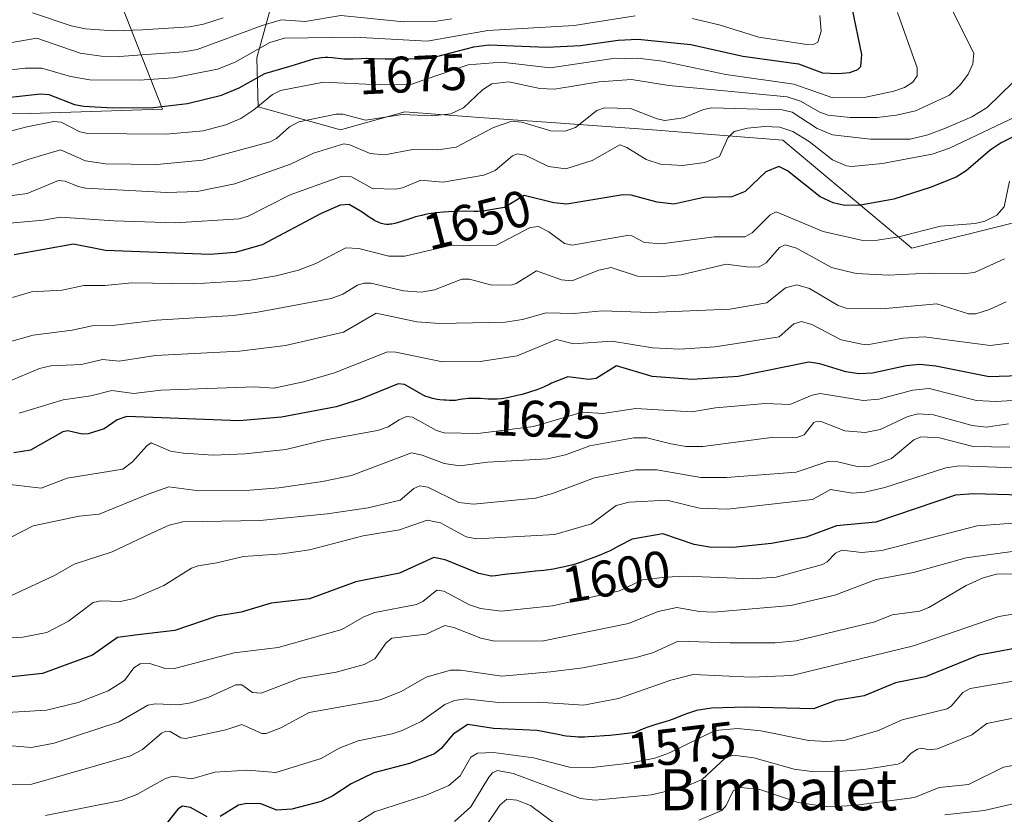
# Model space of a CAD drawing. Units: metres. Extents: x 671624 to 675082, y 4756027 to 4758343.
# Drawn here: x 673222 to 673414, y 4757789 to 4757944 of the extents above; entities that cross this region are included whole.
import ezdxf
from ezdxf.enums import TextEntityAlignment as Align

# ---------------------------------------------------------------- set-up
doc = ezdxf.new("R2010")
doc.units = ezdxf.units.M
doc.header["$MEASUREMENT"] = 0
for name, color, linetype, lineweight in [('Curva de nivel maestra', 36, 'Continuous', 30), ('Curva de nivel normal', 36, 'Continuous', 0), ('Pastizal CxS', 92, 'Continuous', 0), ('Roquedo CxS', 135, 'Continuous', 0), ('Rótulo de curva de nivel directora', 19, 'Continuous', 0), ('Texto cartográfico', 19, 'Continuous', 0)]:
    doc.layers.add(name, color=color, linetype=linetype, lineweight=lineweight)
doc.styles.add('Arial', font='txt', dxfattribs={"height": 0.2})

# ---------------------------------------------------------------- blocks, each defined once
blk = doc.blocks.new('*U150')
at = {"layer": 'Pastizal CxS', "color": 92, "linetype": 'Continuous', "lineweight": 0}
blk.add_polyline3d([(673112.2596, 4757903.3207, 1660.7766), (673136.9004, 4757917.9117, 1667.0718), (673168.5819, 4757924.9555, 1671.8146), (673191.2107, 4757942.0621, 1687.0174), (673201.7713, 4757925.4583, 1672.7373), (673224.1979, 4757925.6541, 1668.4268), (673250.0467, 4757926.4641, 1670.9209), (673238.9839, 4757954.6409, 1699.6476), (673249.5442, 4757967.7219, 1711.3301), (673253.5041, 4757966.1369, 1709.3012), (673257.0869, 4757964.7029, 1707.4843), (673273.6816, 4757955.6469, 1694.685), (673268.4023, 4757936.4969, 1673.7527), (673268.6844, 4757926.9809, 1666.855), (673284.7452, 4757922.4387, 1659.8099), (673297.3169, 4757925.9607, 1662.6048), (673311.8557, 4757924.9001, 1658.7377), (673325.8691, 4757923.8775, 1658.4323), (673345.5921, 4757922.4385, 1656.3839), (673371.0587, 4757920.4733, 1651.9303), (673396.2021, 4757899.3413, 1640.7584), (673416.3169, 4757904.3733, 1640.2926)], dxfattribs=at)
blk = doc.blocks.new('*U164')
at = {"layer": 'Curva de nivel normal', "color": 36, "linetype": 'Continuous', "lineweight": 0}
blk.add_polyline3d([(673428.74, 4757835.95, 1585), (673412.74, 4757835.7, 1585), (673410.16, 4757835.01, 1585), (673406.82, 4757833.53, 1585), (673399.55, 4757829.19, 1585), (673397.71, 4757828.5, 1585), (673392.41, 4757827.76, 1585), (673389.03, 4757826.44, 1585), (673373.67, 4757822.74, 1585), (673369.57, 4757822.29, 1585), (673360.76, 4757822.34, 1585), (673350.61, 4757822.63, 1585), (673345.82, 4757820.46, 1585), (673342.43, 4757819.48, 1585), (673332.06, 4757817.46, 1585), (673325.75, 4757816.63, 1585), (673316.23, 4757815.79, 1585), (673308.18, 4757816.99, 1585), (673306.18, 4757817.01, 1585), (673301.47, 4757815.64, 1585), (673296.57, 4757812.81, 1585), (673292.49, 4757811.22, 1585), (673278.63, 4757808.73, 1585), (673273.08, 4757805.74, 1585), (673270.26, 4757804.59, 1585), (673269.4, 4757804.61, 1585), (673265.49, 4757806.36, 1585), (673262.38, 4757805.36, 1585), (673254.52, 4757803.64, 1585), (673253.61, 4757803.78, 1585), (673251.49, 4757805.01, 1585), (673250.68, 4757805.09, 1585), (673249.8, 4757804.66, 1585), (673246.1, 4757801.52, 1585), (673243.76, 4757800.28, 1585), (673224.55, 4757794.75, 1585), (673219.18, 4757794.69, 1585)], dxfattribs=at)
blk = doc.blocks.new('*U168')
at = {"layer": 'Curva de nivel normal', "color": 36, "linetype": 'Continuous', "lineweight": 0}
blk.add_polyline3d([(673422.27, 4757828.95, 1580), (673413.22, 4757827.43, 1580), (673396.52, 4757821.71, 1580), (673372.83, 4757815.97, 1580), (673364.85, 4757815.63, 1580), (673353.56, 4757816.12, 1580), (673349.19, 4757815, 1580), (673339, 4757811.43, 1580), (673332.13, 4757810.14, 1580), (673323.31, 4757810.73, 1580), (673315.55, 4757810.65, 1580), (673309.23, 4757811.37, 1580), (673306.96, 4757811.08, 1580), (673305.13, 4757810.25, 1580), (673300.46, 4757806.98, 1580), (673296.76, 4757805.22, 1580), (673294.86, 4757804.56, 1580), (673288.22, 4757803.21, 1580), (673284.51, 4757801.73, 1580), (673280.97, 4757799.71, 1580), (673272.15, 4757796.99, 1580), (673266.64, 4757797.46, 1580), (673260.24, 4757797.08, 1580), (673255.72, 4757795.76, 1580), (673252.12, 4757796.28, 1580), (673250.6, 4757795.81, 1580), (673245.01, 4757792.74, 1580), (673241.93, 4757791.54, 1580), (673227.22, 4757788.62, 1580)], dxfattribs=at)
blk = doc.blocks.new('*U169')
at = {"layer": 'Curva de nivel normal', "color": 36, "linetype": 'Continuous', "lineweight": 0}
blk.add_polyline3d([(673420.53, 4757840.83, 1590), (673406.84, 4757838.93, 1590), (673396.54, 4757836.06, 1590), (673389.28, 4757834.69, 1590), (673381.21, 4757831.62, 1590), (673372.59, 4757829.61, 1590), (673357.54, 4757828.33, 1590), (673354.77, 4757828.45, 1590), (673350.4, 4757829.24, 1590), (673346.76, 4757828.43, 1590), (673340.94, 4757826.08, 1590), (673324.36, 4757822.74, 1590), (673314.84, 4757822.63, 1590), (673312.14, 4757823.23, 1590), (673306.87, 4757825.34, 1590), (673305.13, 4757825.69, 1590), (673301.46, 4757824.03, 1590), (673294.78, 4757823.25, 1590), (673293.63, 4757822.31, 1590), (673291.45, 4757819.17, 1590), (673289.4, 4757818.07, 1590), (673283.91, 4757816.59, 1590), (673276.85, 4757815.41, 1590), (673269.24, 4757812.47, 1590), (673267.57, 4757812.63, 1590), (673265.53, 4757814.15, 1590), (673264.32, 4757814.11, 1590), (673259.07, 4757811.7, 1590), (673255.58, 4757810.58, 1590), (673253.12, 4757810.21, 1590), (673248.68, 4757810.39, 1590), (673247.13, 4757810.15, 1590), (673241.58, 4757806.91, 1590), (673228.9, 4757802.72, 1590), (673224.46, 4757801.88, 1590), (673219.16, 4757802.32, 1590)], dxfattribs=at)
blk = doc.blocks.new('*U182')
at = {"layer": 'Curva de nivel normal', "color": 36, "linetype": 'Continuous', "lineweight": 0}
blk.add_polyline3d([(673415.06, 4757865.09, 1615), (673410.75, 4757864.41, 1615), (673407.99, 4757864.72, 1615), (673400.46, 4757866.85, 1615), (673397.44, 4757867.05, 1615), (673395.47, 4757866.52, 1615), (673390.05, 4757863.96, 1615), (673387.11, 4757863.37, 1615), (673383.15, 4757863.7, 1615), (673378.67, 4757865.49, 1615), (673377.78, 4757865.59, 1615), (673377.11, 4757865.35, 1615), (673375.19, 4757862.94, 1615), (673373.58, 4757862.32, 1615), (673368.81, 4757862.38, 1615), (673355.47, 4757860.65, 1615), (673352.14, 4757860.66, 1615), (673348.97, 4757861.21, 1615), (673344.54, 4757862.31, 1615), (673341.95, 4757862.36, 1615), (673333.42, 4757860.8, 1615), (673328.66, 4757859.04, 1615), (673325.15, 4757858.27, 1615), (673313.43, 4757857.59, 1615), (673308.06, 4757856.84, 1615), (673304.98, 4757857.3, 1615), (673300.68, 4757858.96, 1615), (673298.6, 4757859.38, 1615), (673286.88, 4757855.01, 1615), (673281.26, 4757853.83, 1615), (673272.73, 4757852.58, 1615), (673267.04, 4757852.14, 1615), (673257.09, 4757852, 1615), (673251.25, 4757852.74, 1615), (673247.2, 4757851.35, 1615), (673237.66, 4757847.45, 1615), (673233.77, 4757847.02, 1615), (673224.81, 4757845.17, 1615), (673218.36, 4757841.82, 1615)], dxfattribs=at)
blk = doc.blocks.new('*U186')
at = {"layer": 'Curva de nivel normal', "color": 36, "linetype": 'Continuous', "lineweight": 0}
blk.add_polyline3d([(673417.1, 4757791.14, 1555), (673410.32, 4757789.56, 1555), (673402.68, 4757788.76, 1555)], dxfattribs=at)
blk = doc.blocks.new('*U189')
at = {"layer": 'Curva de nivel normal', "color": 36, "linetype": 'Continuous', "lineweight": 0}
blk.add_polyline3d([(673417.85, 4757808.03, 1565), (673410.85, 4757806.58, 1565), (673407.93, 4757804.33, 1565), (673401.25, 4757801.62, 1565), (673399.58, 4757801.44, 1565), (673398.19, 4757801.77, 1565), (673397.33, 4757801.55, 1565), (673396.07, 4757800.76, 1565), (673394.47, 4757799.1, 1565), (673393.48, 4757798.62, 1565), (673386.86, 4757797.6, 1565), (673381.08, 4757797.13, 1565), (673376.69, 4757797.18, 1565), (673373.27, 4757797.67, 1565), (673365.39, 4757799.88, 1565), (673361.37, 4757800.38, 1565), (673359.85, 4757799.85, 1565), (673355.31, 4757795.65, 1565), (673351.63, 4757794.08, 1565), (673345.33, 4757792.68, 1565), (673334.44, 4757791.6, 1565), (673331.55, 4757791.92, 1565), (673318.44, 4757796.8, 1565), (673315.41, 4757797.38, 1565), (673314.43, 4757796.94, 1565), (673313.66, 4757796.1, 1565), (673310.21, 4757790.3, 1565), (673307, 4757787.45, 1565)], dxfattribs=at)
blk = doc.blocks.new('*U203')
at = {"layer": 'Curva de nivel normal', "color": 36, "linetype": 'Continuous', "lineweight": 0}
for points in [[(673212.28, 4757933.22, 1680), (673223.22, 4757934.49, 1680), (673226.49, 4757934.52, 1680), (673232.09, 4757932.87, 1680), (673235.87, 4757932.23, 1680), (673245.48, 4757932.18, 1680), (673252.17, 4757932.63, 1680), (673260.77, 4757934.3, 1680), (673264.18, 4757935.64, 1680), (673270.96, 4757939.51, 1680), (673273.83, 4757940.36, 1680), (673287.53, 4757940.57, 1680), (673301.67, 4757939.8, 1680), (673313.48, 4757941.87, 1680), (673330.36, 4757942.81, 1680), (673342.22, 4757944.69, 1680)], [(673353.37, 4757944.22, 1680), (673358.6, 4757942.95, 1680), (673366.39, 4757940.52, 1680), (673375.74, 4757939.1, 1680), (673377.17, 4757939.17, 1680), (673377.88, 4757939.57, 1680), (673378.56, 4757941.75, 1680), (673378.26, 4757944.8, 1680)]]:
    blk.add_polyline3d(points, dxfattribs=at)
blk = doc.blocks.new('*U208')
at = {"layer": 'Curva de nivel normal', "color": 36, "linetype": 'Continuous', "lineweight": 0}
blk.add_polyline3d([(673418.07, 4757869.74, 1620), (673412.58, 4757869.43, 1620), (673408.86, 4757869.65, 1620), (673399.61, 4757871.99, 1620), (673396.41, 4757871.62, 1620), (673389.8, 4757869.86, 1620), (673386.7, 4757869.64, 1620), (673378.31, 4757871, 1620), (673376.79, 4757870.69, 1620), (673372.4, 4757868.83, 1620), (673367.69, 4757869.06, 1620), (673357.9, 4757868.21, 1620), (673353.3, 4757867.42, 1620), (673342.35, 4757868.06, 1620), (673335.9, 4757867.11, 1620), (673331.99, 4757867.35, 1620), (673322.39, 4757864.54, 1620), (673311.56, 4757863.19, 1620), (673304.95, 4757863.33, 1620), (673303.48, 4757863.78, 1620), (673298.78, 4757866.37, 1620), (673297.64, 4757866.49, 1620), (673296.19, 4757865.85, 1620), (673294.04, 4757864.46, 1620), (673291.96, 4757863.76, 1620), (673281.59, 4757861.86, 1620), (673274.07, 4757860.04, 1620), (673266.12, 4757859.22, 1620), (673259.92, 4757858.97, 1620), (673254.12, 4757859.32, 1620), (673251.6, 4757859.76, 1620), (673247.84, 4757861.36, 1620), (673246.99, 4757860.8, 1620), (673244.17, 4757857.64, 1620), (673242.3, 4757856.22, 1620), (673231.43, 4757854.48, 1620), (673226.36, 4757852.51, 1620), (673218.59, 4757853.41, 1620)], dxfattribs=at)
blk = doc.blocks.new('*U210')
at = {"layer": 'Curva de nivel normal', "color": 36, "linetype": 'Continuous', "lineweight": 0}
blk.add_polyline3d([(673427.48, 4757846.52, 1595), (673408.98, 4757845.16, 1595), (673390.37, 4757840.34, 1595), (673386.44, 4757839.96, 1595), (673382.57, 4757840.38, 1595), (673381.35, 4757839.8, 1595), (673379.73, 4757838.14, 1595), (673378.79, 4757837.6, 1595), (673369.75, 4757835.12, 1595), (673365.09, 4757834.84, 1595), (673352.06, 4757835.31, 1595), (673348.18, 4757835.16, 1595), (673343.67, 4757834.61, 1595), (673339.21, 4757832.48, 1595), (673326.13, 4757829.51, 1595), (673316.1, 4757828.5, 1595), (673312.09, 4757829.02, 1595), (673309.9, 4757829.72, 1595), (673304.89, 4757832.43, 1595), (673303.57, 4757832.63, 1595), (673300.84, 4757830.42, 1595), (673299.58, 4757829.82, 1595), (673291.47, 4757828.23, 1595), (673289.3, 4757827.39, 1595), (673285, 4757824.93, 1595), (673272.56, 4757821.38, 1595), (673264.03, 4757820.39, 1595), (673252.35, 4757817.3, 1595), (673250.33, 4757817.39, 1595), (673247.55, 4757818.3, 1595), (673245.68, 4757818.25, 1595), (673244.46, 4757817.45, 1595), (673242.58, 4757814.95, 1595), (673239.39, 4757812.94, 1595), (673233.58, 4757810.66, 1595), (673227.38, 4757809.2, 1595), (673207.68, 4757808.03, 1595)], dxfattribs=at)
blk = doc.blocks.new('*U220')
at = {"layer": 'Curva de nivel normal', "color": 36, "linetype": 'Continuous', "lineweight": 0}
blk.add_polyline3d([(673415.31, 4757860.49, 1610), (673408.18, 4757860.67, 1610), (673401.63, 4757862.33, 1610), (673397.97, 4757862.53, 1610), (673396.6, 4757861.95, 1610), (673392.25, 4757858.31, 1610), (673388.15, 4757856.81, 1610), (673385.8, 4757856.65, 1610), (673381.78, 4757857.64, 1610), (673380.04, 4757857.77, 1610), (673373.65, 4757855.66, 1610), (673360.09, 4757854.62, 1610), (673355.05, 4757854.57, 1610), (673346.46, 4757856.09, 1610), (673342.32, 4757856.11, 1610), (673334.28, 4757854.56, 1610), (673326.1, 4757851.45, 1610), (673322.78, 4757850.54, 1610), (673310.71, 4757849.37, 1610), (673307.82, 4757849.71, 1610), (673301.78, 4757852.72, 1610), (673300.21, 4757852.98, 1610), (673299.09, 4757852.46, 1610), (673296.4, 4757850.16, 1610), (673290.12, 4757848.66, 1610), (673282.12, 4757847.5, 1610), (673269.09, 4757846.19, 1610), (673254, 4757845.94, 1610), (673251.31, 4757845.26, 1610), (673247.72, 4757843.66, 1610), (673240.18, 4757840.07, 1610), (673232.81, 4757837.7, 1610), (673228.92, 4757835.47, 1610), (673219.71, 4757831.16, 1610)], dxfattribs=at)
blk = doc.blocks.new('*U226')
at = {"layer": 'Curva de nivel normal', "color": 36, "linetype": 'Continuous', "lineweight": 0}
blk.add_polyline3d([(673416.86, 4757814.99, 1570), (673407.61, 4757813.42, 1570), (673406.2, 4757812.63, 1570), (673403.89, 4757809.95, 1570), (673403.08, 4757809.42, 1570), (673394.36, 4757807.32, 1570), (673389.69, 4757805.21, 1570), (673383.23, 4757803.29, 1570), (673379.64, 4757803.05, 1570), (673376.1, 4757803.27, 1570), (673366.76, 4757805.12, 1570), (673362.19, 4757805.6, 1570), (673357.88, 4757805.21, 1570), (673348.97, 4757800.86, 1570), (673346.09, 4757799.79, 1570), (673341.12, 4757798.8, 1570), (673333.86, 4757797.99, 1570), (673329.41, 4757798.05, 1570), (673322.39, 4757799.87, 1570), (673314.6, 4757800.9, 1570), (673311.45, 4757800.79, 1570), (673310.15, 4757800.01, 1570), (673308.07, 4757796.36, 1570), (673305.86, 4757794.5, 1570), (673301.44, 4757792.6, 1570), (673291.38, 4757789.33, 1570), (673283.21, 4757784.13, 1570)], dxfattribs=at)
blk = doc.blocks.new('*U231')
at = {"layer": 'Curva de nivel normal', "color": 36, "linetype": 'Continuous', "lineweight": 0}
blk.add_polyline3d([(673418.18, 4757856.39, 1605), (673405.51, 4757856.89, 1605), (673402.85, 4757856.5, 1605), (673390.97, 4757852.62, 1605), (673387.07, 4757851.76, 1605), (673384.61, 4757851.52, 1605), (673380.38, 4757852.26, 1605), (673376.81, 4757850.33, 1605), (673360.28, 4757848.39, 1605), (673354.76, 4757848.61, 1605), (673348.42, 4757850.17, 1605), (673341.07, 4757849.78, 1605), (673338.56, 4757849.11, 1605), (673333.75, 4757845.56, 1605), (673326.56, 4757843.46, 1605), (673311.37, 4757842.61, 1605), (673309.28, 4757843.01, 1605), (673304.26, 4757845.73, 1605), (673301.67, 4757846.27, 1605), (673296.25, 4757844.37, 1605), (673289.16, 4757843.19, 1605), (673278.68, 4757840.48, 1605), (673273.36, 4757839.72, 1605), (673265.81, 4757839.19, 1605), (673260.63, 4757837.91, 1605), (673256.99, 4757837.38, 1605), (673255.67, 4757836.91, 1605), (673250.28, 4757833.48, 1605), (673244.4, 4757830.95, 1605), (673241.84, 4757830.38, 1605), (673237.92, 4757830.51, 1605), (673236.47, 4757830.19, 1605), (673231.7, 4757826.58, 1605), (673227.47, 4757824.36, 1605), (673222.79, 4757823.42, 1605), (673214.36, 4757822.93, 1605)], dxfattribs=at)
blk = doc.blocks.new('*U235')
at = {"layer": 'Curva de nivel normal', "color": 36, "linetype": 'Continuous', "lineweight": 0}
for points in [[(673418.08, 4757798.79, 1560), (673414.11, 4757798.07, 1560), (673407.29, 4757794.65, 1560), (673401.58, 4757794.06, 1560), (673396.73, 4757792.14, 1560), (673384.88, 4757790.58, 1560), (673379.78, 4757790.33, 1560), (673374.03, 4757791.16, 1560), (673366.54, 4757793.72, 1560), (673362.88, 4757794.06, 1560), (673361.35, 4757793.43, 1560), (673359.99, 4757790.57, 1560), (673359.12, 4757789.57, 1560), (673354.63, 4757787.68, 1560)], [(673327.18, 4757786.59, 1560), (673321.81, 4757790.59, 1560), (673319.13, 4757791.62, 1560), (673317.19, 4757791.8, 1560), (673315.83, 4757790.63, 1560), (673310.12, 4757782.09, 1560)]]:
    blk.add_polyline3d(points, dxfattribs=at)
blk = doc.blocks.new('*U240')
at = {"layer": 'Curva de nivel normal', "color": 36, "linetype": 'Continuous', "lineweight": 0}
blk.add_polyline3d([(673208.51, 4757937.45, 1685), (673225.53, 4757940.37, 1685), (673233.93, 4757937.43, 1685), (673238.06, 4757936.83, 1685), (673241.6, 4757936.8, 1685), (673254.13, 4757937.68, 1685), (673256.8, 4757938.15, 1685), (673269.45, 4757942.85, 1685), (673273.18, 4757943.96, 1685), (673277.83, 4757943.62, 1685), (673284.82, 4757944.76, 1685), (673297.11, 4757943.57, 1685), (673303.07, 4757943.61, 1685), (673306.44, 4757944.11, 1685)], dxfattribs=at)
blk = doc.blocks.new('*U243')
at = {"layer": 'Curva de nivel maestra', "color": 36, "linetype": 'Continuous', "lineweight": 30}
blk.add_polyline3d([(673417.24, 4757874.45, 1625), (673411.28, 4757874.22, 1625), (673400.9, 4757876.35, 1625), (673397.73, 4757876.64, 1625), (673395.11, 4757876.39, 1625), (673388.55, 4757874.93, 1625), (673385.86, 4757874.83, 1625), (673383.36, 4757875.19, 1625), (673378.26, 4757876.78, 1625), (673376.11, 4757877.14, 1625), (673362.31, 4757874.34, 1625), (673353.36, 4757873.71, 1625), (673345.58, 4757874.34, 1625), (673338.57, 4757876.37, 1625), (673334.64, 4757873.92, 1625), (673333.21, 4757873.74, 1625), (673329.1, 4757874.22, 1625), (673325.92, 4757873.01, 1625), (673325.57, 4757872.83, 1625), (673324.37, 4757872.25, 1625), (673323.72, 4757871.97, 1625), (673323.04, 4757871.7, 1625), (673321.62, 4757871.22, 1625), (673320.17, 4757870.81, 1625), (673319.25, 4757870.57, 1625), (673317.59, 4757870.21, 1625), (673316.59, 4757870.03, 1625), (673316.14, 4757869.96, 1625), (673315.32, 4757869.89, 1625), (673314.78, 4757869.87, 1625), (673313.58, 4757869.91, 1625), (673312.09, 4757870, 1625), (673311.21, 4757870.02, 1625), (673310.25, 4757870.01, 1625), (673309.74, 4757869.99, 1625), (673308.65, 4757869.89, 1625), (673308.08, 4757869.81, 1625), (673307.17, 4757869.65, 1625), (673306.03, 4757869.64, 1625), (673305.35, 4757869.66, 1625), (673304.93, 4757869.68, 1625), (673304.14, 4757869.75, 1625), (673303.61, 4757869.83, 1625), (673302.68, 4757870.02, 1625), (673301.89, 4757870.25, 1625), (673301.43, 4757870.43, 1625), (673301.04, 4757870.61, 1625), (673297.25, 4757872.72, 1625), (673295.97, 4757872.91, 1625), (673288.62, 4757869.87, 1625), (673283.88, 4757868.36, 1625), (673273.23, 4757866.35, 1625), (673264.98, 4757865.63, 1625), (673243.08, 4757866.48, 1625), (673241.19, 4757865.83, 1625), (673238.62, 4757864.12, 1625), (673235.51, 4757863.1, 1625), (673234.34, 4757863.04, 1625), (673231.53, 4757863.7, 1625), (673230.59, 4757863.54, 1625), (673224.27, 4757859.95, 1625), (673221.04, 4757859.44, 1625)], dxfattribs=at)
blk = doc.blocks.new('*U251')
at = {"layer": 'Curva de nivel maestra', "color": 36, "linetype": 'Continuous', "lineweight": 30}
blk.add_polyline3d([(673419.85, 4757851.08, 1600), (673408.3, 4757851.4, 1600), (673404.75, 4757851.16, 1600), (673389.18, 4757845.86, 1600), (673381.51, 4757845.18, 1600), (673375.62, 4757842.94, 1600), (673368.82, 4757841.74, 1600), (673361.31, 4757840.96, 1600), (673356.75, 4757841.01, 1600), (673353.75, 4757841.49, 1600), (673347.62, 4757843.63, 1600), (673341.68, 4757842.57, 1600), (673339.01, 4757841.21, 1600), (673337.97, 4757840.62, 1600), (673337.37, 4757840.31, 1600), (673336.71, 4757840, 1600), (673335.24, 4757839.37, 1600), (673333.66, 4757838.75, 1600), (673332.58, 4757838.37, 1600), (673331.88, 4757838.13, 1600), (673330.52, 4757837.7, 1600), (673329.81, 4757837.49, 1600), (673328.47, 4757837.15, 1600), (673327.17, 4757836.88, 1600), (673326.3, 4757836.73, 1600), (673324.4, 4757836.47, 1600), (673322.78, 4757836.29, 1600), (673319.45, 4757835.95, 1600), (673317.33, 4757835.74, 1600), (673316.3, 4757835.61, 1600), (673314.97, 4757835.42, 1600), (673314.27, 4757835.36, 1600), (673314.13, 4757835.36, 1600), (673311.77, 4757835.85, 1600), (673305.19, 4757838.53, 1600), (673302.98, 4757839, 1600), (673296.29, 4757835.92, 1600), (673287.76, 4757834.22, 1600), (673278.69, 4757830.91, 1600), (673271.25, 4757830.05, 1600), (673265.34, 4757828.31, 1600), (673260.62, 4757827.5, 1600), (673252.46, 4757824.75, 1600), (673245.22, 4757823.91, 1600), (673241.27, 4757823.34, 1600), (673236.36, 4757819.94, 1600), (673226.58, 4757816.34, 1600), (673215.19, 4757815.1, 1600)], dxfattribs=at)
blk = doc.blocks.new('*U254')
at = {"layer": 'Curva de nivel maestra', "color": 36, "linetype": 'Continuous', "lineweight": 30}
for points in [[(673419.76, 4757821.85, 1575), (673409.31, 4757819.88, 1575), (673398.86, 4757815.68, 1575), (673393.01, 4757814.5, 1575), (673386.93, 4757812, 1575), (673381.41, 4757811.09, 1575), (673377.03, 4757809.42, 1575), (673363.84, 4757809.74, 1575), (673357.13, 4757809.54, 1575), (673354.2, 4757809.12, 1575), (673352.07, 4757808.42, 1575), (673351.58, 4757808.23, 1575), (673349.47, 4757807.34, 1575), (673348.72, 4757807.08, 1575), (673348.31, 4757806.95, 1575), (673346.26, 4757806.38, 1575), (673344.89, 4757805.92, 1575), (673343.8, 4757805.5, 1575), (673343.2, 4757805.25, 1575), (673342.23, 4757804.8, 1575), (673339.12, 4757804.43, 1575), (673337.32, 4757804.24, 1575), (673336.24, 4757804.14, 1575), (673334.34, 4757804.01, 1575), (673333.11, 4757803.95, 1575), (673332.38, 4757803.93, 1575), (673331.11, 4757803.93, 1575), (673330.56, 4757803.95, 1575), (673329.61, 4757804.01, 1575), (673328.81, 4757804.11, 1575), (673328.35, 4757804.18, 1575), (673327.55, 4757804.33, 1575), (673326.8, 4757804.5, 1575), (673323.11, 4757805.18, 1575), (673314.57, 4757805.59, 1575), (673309.58, 4757806.39, 1575), (673306.71, 4757804.52, 1575), (673304.41, 4757801.72, 1575), (673303.09, 4757800.63, 1575), (673298.18, 4757798.79, 1575), (673291.24, 4757796.96, 1575), (673286.82, 4757794.82, 1575), (673283.25, 4757792.43, 1575), (673280.99, 4757791.33, 1575), (673275.26, 4757789.82, 1575), (673272.35, 4757789.64, 1575), (673269.21, 4757790.88, 1575), (673266.46, 4757790.98, 1575), (673264.88, 4757790.62, 1575), (673261.27, 4757788.45, 1575)], [(673258.74, 4757788.35, 1575), (673255.51, 4757790.19, 1575), (673253.94, 4757790.46, 1575), (673253.02, 4757789.85, 1575), (673250.06, 4757786.12, 1575)]]:
    blk.add_polyline3d(points, dxfattribs=at)
blk = doc.blocks.new('*U260')
at = {"layer": 'Curva de nivel maestra', "color": 36, "linetype": 'Continuous', "lineweight": 30}
blk.add_polyline3d([(673215.53, 4757928.32, 1675), (673226.25, 4757929.5, 1675), (673227.87, 4757929.35, 1675), (673232.85, 4757927.44, 1675), (673234.69, 4757927.08, 1675), (673240.28, 4757926.77, 1675), (673248.28, 4757926.84, 1675), (673254.93, 4757927.58, 1675), (673261.54, 4757929.23, 1675), (673264.98, 4757930.63, 1675), (673269.96, 4757933.43, 1675), (673274.67, 4757934.84, 1675), (673275.14, 4757934.97, 1675), (673276.84, 4757935.49, 1675), (673278.91, 4757936.12, 1675), (673279.83, 4757936.36, 1675), (673280.26, 4757936.46, 1675), (673281.06, 4757936.58, 1675), (673281.79, 4757936.64, 1675), (673282.25, 4757936.65, 1675), (673283.13, 4757936.61, 1675), (673285.38, 4757936.35, 1675), (673286.07, 4757936.31, 1675), (673287.18, 4757936.32, 1675), (673288.83, 4757936.4, 1675), (673289.75, 4757936.42, 1675), (673291.23, 4757936.4, 1675), (673293.48, 4757936.34, 1675), (673294.73, 4757936.31, 1675), (673296.76, 4757936.31, 1675), (673299.43, 4757936.37, 1675), (673300.19, 4757936.4, 1675), (673303.31, 4757936.72, 1675), (673310.76, 4757938.64, 1675), (673313.66, 4757939.06, 1675), (673325, 4757938.63, 1675), (673331.56, 4757938.95, 1675), (673338.94, 4757939.97, 1675), (673342.76, 4757940.16, 1675), (673353.11, 4757939.14, 1675), (673363.26, 4757936.86, 1675), (673374.12, 4757935.34, 1675), (673378.76, 4757933.61, 1675), (673381.85, 4757933.43, 1675), (673384.1, 4757933.66, 1675), (673385.67, 4757934.22, 1675), (673386.3, 4757934.81, 1675), (673386.46, 4757937.16, 1675), (673384.6, 4757946.25, 1675)], dxfattribs=at)

msp = doc.modelspace()

# ---------------------------------------------------------------- linework, layer by layer
at = {"layer": 'Curva de nivel maestra', "color": 36, "linetype": 'Continuous', "lineweight": 30}
msp.add_polyline3d([(673417.26, 4757921.72, 1650), (673413.64, 4757919.95, 1650), (673411.5, 4757918.5, 1650), (673406.82, 4757914.44, 1650), (673404.85, 4757913.23, 1650), (673399.8, 4757911.2, 1650), (673392.68, 4757908.94, 1650), (673386.21, 4757907.77, 1650), (673383.05, 4757907.69, 1650), (673380.86, 4757908.2, 1650), (673378.31, 4757909.39, 1650), (673371.95, 4757914.49, 1650), (673370.27, 4757915.29, 1650), (673367.72, 4757914.25, 1650), (673363.67, 4757910.43, 1650), (673361.12, 4757909.4, 1650), (673355.61, 4757909.24, 1650), (673349.8, 4757907.97, 1650), (673346.52, 4757908.36, 1650), (673341.43, 4757909.7, 1650), (673339.81, 4757909.79, 1650), (673328.88, 4757907.92, 1650), (673326.37, 4757908.23, 1650), (673320.56, 4757909.64, 1650), (673316.73, 4757907.3, 1650), (673312.49, 4757906.59, 1650), (673312.09, 4757906.57, 1650), (673311.56, 4757906.55, 1650), (673310.78, 4757906.55, 1650), (673309.08, 4757906.57, 1650), (673307.51, 4757906.55, 1650), (673305.79, 4757906.47, 1650), (673304.86, 4757906.4, 1650), (673303.42, 4757906.25, 1650), (673301.99, 4757906.04, 1650), (673301.3, 4757905.92, 1650), (673300.64, 4757905.77, 1650), (673299.4, 4757905.45, 1650), (673298.64, 4757905.22, 1650), (673296.44, 4757904.48, 1650), (673295.37, 4757904.18, 1650), (673294.78, 4757904.06, 1650), (673294.41, 4757904.02, 1650), (673294.18, 4757904.01, 1650), (673293.73, 4757904.01, 1650), (673293.27, 4757904.06, 1650), (673293.04, 4757904.11, 1650), (673292.67, 4757904.2, 1650), (673292.09, 4757904.41, 1650), (673291.45, 4757904.73, 1650), (673291.1, 4757904.93, 1650), (673290.33, 4757905.41, 1650), (673288.95, 4757906.36, 1650), (673286.41, 4757907.86, 1650), (673284.69, 4757907.73, 1650), (673280.95, 4757906.11, 1650), (673269.44, 4757899.99, 1650), (673264.23, 4757898.52, 1650), (673259.28, 4757898.14, 1650), (673238.88, 4757898.91, 1650), (673232.68, 4757900.17, 1650), (673221.05, 4757898.06, 1650)], dxfattribs=at)
at = {"layer": 'Curva de nivel normal', "color": 36, "linetype": 'Continuous', "lineweight": 0}
for points in [[(673207.97, 4757911.26, 1665), (673224.19, 4757916.79, 1665), (673230.13, 4757918.54, 1665), (673235.01, 4757916.43, 1665), (673238.93, 4757915.84, 1665), (673248.93, 4757915.67, 1665), (673257.8, 4757916.52, 1665), (673271.05, 4757920.14, 1665), (673272.24, 4757920.74, 1665), (673274.8, 4757923.06, 1665), (673276.6, 4757924.03, 1665), (673283.9, 4757925.52, 1665), (673285.22, 4757925.55, 1665), (673289.66, 4757924.36, 1665), (673296.82, 4757925.46, 1665), (673302.65, 4757925.18, 1665), (673306.3, 4757925.61, 1665), (673308.76, 4757926.73, 1665), (673312.48, 4757930.25, 1665), (673314.28, 4757931.43, 1665), (673317.6, 4757931.83, 1665), (673323.61, 4757930.56, 1665), (673326.52, 4757930.37, 1665), (673335.2, 4757931.84, 1665), (673341.54, 4757932.27, 1665), (673348.8, 4757931.12, 1665), (673371.87, 4757928.88, 1665), (673374.49, 4757928.05, 1665), (673378.27, 4757925.92, 1665), (673379.89, 4757925.33, 1665), (673384.18, 4757924.89, 1665), (673389.46, 4757924.9, 1665), (673393.21, 4757925.3, 1665), (673396.96, 4757926.14, 1665), (673403.54, 4757929.2, 1665), (673405.71, 4757931.28, 1665), (673407.2, 4757933.35, 1665), (673408.1, 4757935.35, 1665), (673408.32, 4757937.41, 1665), (673401.82, 4757950.43, 1665)], [(673213.81, 4757920.51, 1670), (673223.55, 4757923.08, 1670), (673228.8, 4757924.11, 1670), (673230.23, 4757923.96, 1670), (673233.89, 4757922.04, 1670), (673235.47, 4757921.75, 1670), (673250.72, 4757921.6, 1670), (673257.95, 4757922.26, 1670), (673262.39, 4757923.44, 1670), (673265.29, 4757924.68, 1670), (673267.84, 4757926.34, 1670), (673271.47, 4757929.33, 1670), (673273.05, 4757930.13, 1670), (673281.41, 4757931.78, 1670), (673292.42, 4757931.26, 1670), (673298.57, 4757931.35, 1670), (673309.66, 4757935.13, 1670), (673316.15, 4757935.67, 1670), (673325.68, 4757934.55, 1670), (673337.47, 4757936.34, 1670), (673342.69, 4757936.42, 1670), (673347.58, 4757935.87, 1670), (673359.95, 4757933.27, 1670), (673373.21, 4757931.37, 1670), (673380.8, 4757928.68, 1670), (673387.26, 4757928.82, 1670), (673392.7, 4757930, 1670), (673394.78, 4757930.75, 1670), (673396.43, 4757931.75, 1670), (673397.24, 4757933.02, 1670), (673397.27, 4757934.54, 1670), (673393.44, 4757945.39, 1670)], [(673261.87, 4757944.35, 1690), (673258.03, 4757943.1, 1690), (673255.3, 4757942.6, 1690), (673246.13, 4757941.98, 1690), (673240.43, 4757941.8, 1690), (673234.98, 4757942.16, 1690), (673232.21, 4757942.74, 1690), (673224.65, 4757945.28, 1690)], [(673217.3, 4757909.17, 1660), (673223.65, 4757910.02, 1660), (673229.72, 4757912.59, 1660), (673231.03, 4757912.46, 1660), (673233.59, 4757911.37, 1660), (673235.04, 4757911.09, 1660), (673250.87, 4757910.22, 1660), (673256.81, 4757910.41, 1660), (673264.12, 4757911.94, 1660), (673275, 4757915.73, 1660), (673279.51, 4757917.92, 1660), (673285.38, 4757919.74, 1660), (673286.56, 4757919.55, 1660), (673290.56, 4757917.87, 1660), (673293.33, 4757917.61, 1660), (673298.86, 4757918.63, 1660), (673303.72, 4757918.58, 1660), (673307.29, 4757919.05, 1660), (673314.58, 4757922.91, 1660), (673318.19, 4757924.13, 1660), (673320.11, 4757923.97, 1660), (673325.76, 4757922.24, 1660), (673328.61, 4757922.17, 1660), (673330.62, 4757922.95, 1660), (673334.74, 4757926.25, 1660), (673336.24, 4757926.73, 1660), (673341.32, 4757926.6, 1660), (673346.51, 4757924.59, 1660), (673348.06, 4757924.29, 1660), (673351.7, 4757924.83, 1660), (673355.57, 4757926.45, 1660), (673357.19, 4757926.75, 1660), (673370.94, 4757926.36, 1660), (673372.87, 4757925.89, 1660), (673377.78, 4757922.69, 1660), (673380.76, 4757921.48, 1660), (673388.16, 4757920.61, 1660), (673395.92, 4757920.67, 1660), (673399.32, 4757921.49, 1660), (673402.81, 4757922.76, 1660), (673407.93, 4757924.98, 1660), (673410.93, 4757926.8, 1660), (673418.61, 4757934.28, 1660)], [(673220.23, 4757904.27, 1655), (673226.72, 4757904.8, 1655), (673230.11, 4757905.43, 1655), (673240.52, 4757904.69, 1655), (673252.57, 4757904.28, 1655), (673264.97, 4757905.12, 1655), (673266.73, 4757905.64, 1655), (673274.95, 4757909.8, 1655), (673284.9, 4757913.32, 1655), (673286.89, 4757913.3, 1655), (673291.02, 4757911.01, 1655), (673295.51, 4757910.85, 1655), (673296.85, 4757911.13, 1655), (673300.42, 4757912.66, 1655), (673304.73, 4757912.24, 1655), (673312.69, 4757913.59, 1655), (673314.95, 4757914.52, 1655), (673318.31, 4757917.38, 1655), (673319.25, 4757917.8, 1655), (673320.79, 4757917.52, 1655), (673325.3, 4757915.33, 1655), (673328.73, 4757914.85, 1655), (673333.85, 4757916.47, 1655), (673339.27, 4757919.52, 1655), (673340.62, 4757919.04, 1655), (673344.36, 4757916.7, 1655), (673347.16, 4757915.78, 1655), (673351.49, 4757915.5, 1655), (673355.8, 4757916.08, 1655), (673358.7, 4757917.28, 1655), (673360.31, 4757920.9, 1655), (673361.57, 4757922.12, 1655), (673364.13, 4757922.82, 1655), (673367.46, 4757923.12, 1655), (673370.46, 4757922.96, 1655), (673373.03, 4757922.14, 1655), (673376.21, 4757920.16, 1655), (673380.72, 4757916.63, 1655), (673383.47, 4757915.45, 1655), (673384.42, 4757915.28, 1655), (673390.52, 4757915.88, 1655), (673394.25, 4757916.59, 1655), (673400.21, 4757917.72, 1655), (673403.57, 4757918.87, 1655), (673417.82, 4757925.68, 1655)], [(673220.73, 4757889.72, 1645), (673224.49, 4757890.85, 1645), (673230.47, 4757891.14, 1645), (673234.69, 4757892.07, 1645), (673238.78, 4757892.09, 1645), (673244.01, 4757892.58, 1645), (673256.1, 4757892.38, 1645), (673266.78, 4757893.06, 1645), (673272.22, 4757893.93, 1645), (673276.53, 4757895.04, 1645), (673279.93, 4757896.4, 1645), (673285.76, 4757899.4, 1645), (673288.35, 4757899.31, 1645), (673294.16, 4757897.77, 1645), (673297.28, 4757897.78, 1645), (673305.88, 4757899.85, 1645), (673315.16, 4757899.94, 1645), (673321.74, 4757903.38, 1645), (673323.36, 4757903.62, 1645), (673325.38, 4757902.57, 1645), (673328.47, 4757900.3, 1645), (673329.96, 4757899.94, 1645), (673340.71, 4757901.85, 1645), (673341.56, 4757901.77, 1645), (673344.03, 4757900.45, 1645), (673347.37, 4757900.19, 1645), (673357.63, 4757901.56, 1645), (673363.64, 4757901.59, 1645), (673365.07, 4757902.34, 1645), (673368.6, 4757905.88, 1645), (673369.78, 4757906.47, 1645), (673378.92, 4757902.62, 1645), (673386.67, 4757900.83, 1645), (673389.54, 4757900.92, 1645), (673393.65, 4757901.56, 1645), (673401.81, 4757903.65, 1645), (673408.56, 4757904.16, 1645), (673410.45, 4757904.66, 1645), (673412.83, 4757905.79, 1645), (673414.23, 4757907.45, 1645), (673415.28, 4757912.43, 1645)], [(673216.37, 4757880.05, 1640), (673224.81, 4757882.37, 1640), (673232.42, 4757883.36, 1640), (673236.33, 4757884.19, 1640), (673240.28, 4757884.25, 1640), (673248.84, 4757885.31, 1640), (673263.83, 4757886.25, 1640), (673268.63, 4757886.85, 1640), (673282.95, 4757889.54, 1640), (673285.19, 4757890.37, 1640), (673288.06, 4757892.12, 1640), (673289.35, 4757892.54, 1640), (673290.69, 4757892.55, 1640), (673297.07, 4757891.01, 1640), (673300.47, 4757890.79, 1640), (673303.12, 4757891.24, 1640), (673308.4, 4757893.33, 1640), (673309.92, 4757893.28, 1640), (673313.99, 4757892.2, 1640), (673318.08, 4757892.16, 1640), (673319.05, 4757892.48, 1640), (673322.98, 4757894.94, 1640), (673327.88, 4757893.15, 1640), (673329.86, 4757892.99, 1640), (673335.12, 4757895.09, 1640), (673337.59, 4757895.6, 1640), (673342.7, 4757893.87, 1640), (673346.78, 4757893.75, 1640), (673351.24, 4757894.18, 1640), (673359.97, 4757896.22, 1640), (673364.45, 4757895.64, 1640), (673366.41, 4757895.75, 1640), (673367.8, 4757896.49, 1640), (673370.37, 4757899.47, 1640), (673371.5, 4757899.99, 1640), (673373.7, 4757899.37, 1640), (673380.57, 4757895.62, 1640), (673385.38, 4757894.4, 1640), (673391.57, 4757894.12, 1640), (673399.61, 4757894.46, 1640), (673406.18, 4757894.36, 1640), (673408.45, 4757894.64, 1640), (673414.33, 4757897.27, 1640)], [(673219.87, 4757873.26, 1635), (673226.04, 4757875.9, 1635), (673228.23, 4757876.37, 1635), (673234.24, 4757876.68, 1635), (673238.29, 4757877.66, 1635), (673241.55, 4757877.28, 1635), (673248.68, 4757878.38, 1635), (673265.06, 4757879.24, 1635), (673273.99, 4757880.39, 1635), (673285.36, 4757882.95, 1635), (673291.71, 4757886.66, 1635), (673299.65, 4757884.96, 1635), (673304.14, 4757884.64, 1635), (673316.87, 4757884.93, 1635), (673320.29, 4757885.44, 1635), (673324.87, 4757886.74, 1635), (673330.37, 4757886.58, 1635), (673335.82, 4757887.12, 1635), (673345.15, 4757886.8, 1635), (673360.71, 4757887.43, 1635), (673367.91, 4757888.68, 1635), (673371.59, 4757891.65, 1635), (673373.77, 4757892.23, 1635), (673376.27, 4757891.5, 1635), (673381.82, 4757888.19, 1635), (673383.42, 4757887.67, 1635), (673391.06, 4757887.56, 1635), (673401.09, 4757888.47, 1635), (673407.29, 4757886.54, 1635), (673408.73, 4757886.55, 1635), (673411.36, 4757887.37, 1635), (673414.65, 4757888.88, 1635)], [(673222.04, 4757867.18, 1630), (673230.64, 4757869.77, 1630), (673236.07, 4757870.54, 1630), (673240.11, 4757871.55, 1630), (673244.41, 4757870.98, 1630), (673249.71, 4757871.67, 1630), (673268.06, 4757872.28, 1630), (673271.73, 4757872.06, 1630), (673277.54, 4757873.24, 1630), (673283.58, 4757875.05, 1630), (673293.93, 4757879.1, 1630), (673295.56, 4757879.03, 1630), (673304.63, 4757877.16, 1630), (673312.03, 4757877.21, 1630), (673319.22, 4757878.32, 1630), (673326.86, 4757881.52, 1630), (673330.23, 4757880.67, 1630), (673337.66, 4757881.2, 1630), (673345.64, 4757879.92, 1630), (673350.95, 4757879.62, 1630), (673357.83, 4757880.08, 1630), (673370.36, 4757882.06, 1630), (673373.19, 4757884.61, 1630), (673374.7, 4757885.03, 1630), (673376.72, 4757884.47, 1630), (673382.43, 4757881.46, 1630), (673386.47, 4757880.59, 1630), (673387.52, 4757880.52, 1630), (673394.51, 4757881.79, 1630), (673398.64, 4757882.07, 1630), (673411.47, 4757880.35, 1630), (673415.12, 4757880.85, 1630)]]:
    msp.add_polyline3d(points, dxfattribs=at)
at = {"layer": 'Pastizal CxS', "color": 92, "linetype": 'Continuous', "lineweight": 0}
msp.add_polyline3d([(673416.3169, 4757904.3733, 1640.292635), (673396.2021, 4757899.3413, 1640.758358), (673371.0587, 4757920.4733, 1651.930288), (673345.5921, 4757922.4385, 1656.383901), (673325.8691, 4757923.8775, 1658.432321), (673311.8557, 4757924.9001, 1658.737685), (673297.3169, 4757925.9607, 1662.604771), (673284.7452, 4757922.4387, 1659.809889), (673268.6844, 4757926.9809, 1666.855), (673268.4023, 4757936.4969, 1673.752658), (673273.6816, 4757955.6469, 1694.684971), (673257.0869, 4757964.7029, 1707.48427), (673253.5041, 4757966.1369, 1709.301183), (673249.5442, 4757967.7219, 1711.33008), (673238.9839, 4757954.6409, 1699.647606), (673250.0467, 4757926.4641, 1670.920926), (673224.1979, 4757925.6541, 1668.4268), (673201.7713, 4757925.4583, 1672.737317), (673191.2107, 4757942.0621, 1687.017417), (673168.5819, 4757924.9555, 1671.814556), (673136.9004, 4757917.9117, 1667.071795), (673112.2596, 4757903.3207, 1660.776614)], dxfattribs=at)
at = {"layer": 'Roquedo CxS', "color": 135, "linetype": 'Continuous', "lineweight": 0}
msp.add_polyline3d([(673416.3169, 4757904.3733, 1640.292635), (673396.2021, 4757899.3413, 1640.758358), (673371.0587, 4757920.4733, 1651.930288), (673345.5921, 4757922.4385, 1656.383901), (673325.8691, 4757923.8775, 1658.432321), (673311.8557, 4757924.9001, 1658.737685), (673297.3169, 4757925.9607, 1662.604771), (673284.7452, 4757922.4387, 1659.809889), (673268.6844, 4757926.9809, 1666.855), (673268.4023, 4757936.4969, 1673.752658), (673273.6816, 4757955.6469, 1694.684971), (673257.0869, 4757964.7029, 1707.48427), (673253.5041, 4757966.1369, 1709.301183), (673249.5442, 4757967.7219, 1711.33008), (673238.9839, 4757954.6409, 1699.647606), (673250.0467, 4757926.4641, 1670.920926), (673224.1979, 4757925.6541, 1668.4268), (673201.7713, 4757925.4583, 1672.737317), (673191.2107, 4757942.0621, 1687.017417), (673168.5819, 4757924.9555, 1671.814556), (673136.9004, 4757917.9117, 1667.071795), (673112.2596, 4757903.3207, 1660.776614)], dxfattribs=at)
msp.add_polyline3d([(673416.3169, 4757904.3733, 1640.292635), (673396.2021, 4757899.3413, 1640.758358), (673371.0587, 4757920.4733, 1651.930288), (673345.5921, 4757922.4385, 1656.383901), (673325.8691, 4757923.8775, 1658.432321), (673311.8557, 4757924.9001, 1658.737685), (673297.3169, 4757925.9607, 1662.604771), (673284.7452, 4757922.4387, 1659.809889), (673268.6844, 4757926.9809, 1666.855), (673268.4023, 4757936.4969, 1673.752658), (673273.6816, 4757955.6469, 1694.684971), (673257.0869, 4757964.7029, 1707.48427), (673253.5041, 4757966.1369, 1709.301183), (673249.5442, 4757967.7219, 1711.33008), (673238.9839, 4757954.6409, 1699.647606), (673250.0467, 4757926.4641, 1670.920926), (673224.1979, 4757925.6541, 1668.4268), (673201.7713, 4757925.4583, 1672.737317), (673191.2107, 4757942.0621, 1687.017417), (673168.5819, 4757924.9555, 1671.814556), (673136.9004, 4757917.9117, 1667.071795), (673112.2596, 4757903.3207, 1660.776614)], dxfattribs=at)

# ---------------------------------------------------------------- block references
at = {"layer": 'Curva de nivel maestra', "color": 36, "linetype": 'Continuous', "lineweight": 30}
for name in ['*U260', '*U243', '*U251', '*U254']:
    msp.add_blockref(name, (0, 0), dxfattribs=at)
at = {"layer": 'Curva de nivel normal', "color": 36, "linetype": 'Continuous', "lineweight": 0}
for name in ['*U203', '*U240', '*U208', '*U182', '*U220', '*U231', '*U210', '*U169', '*U164', '*U168', '*U226', '*U189', '*U235', '*U186']:
    msp.add_blockref(name, (0, 0), dxfattribs=at)
at = {"layer": 'Pastizal CxS', "color": 92, "linetype": 'Continuous', "lineweight": 0}
msp.add_blockref('*U150', (0, 0), dxfattribs=at)

# ---------------------------------------------------------------- texts
at = {"layer": 'Rótulo de curva de nivel directora', "color": 19, "linetype": 'Continuous', "lineweight": 0, "style": 'Arial'}
for s, rotation, p in [('1675', 2.77571491, (673298.8448, 4757933.3532)), ('1650', 14.47039677, (673311.4214, 4757904.90515)), ('1625', -1.90921814, (673324.91615, 4757866.0023)), ('1600', 9.78240703, (673338.5753, 4757835.2634)), ('1575', 6.78455283, (673351.31915, 4757802.3307))]:
    msp.add_text(s, height=7, rotation=rotation, dxfattribs=at).set_placement(p, align=Align.MIDDLE_CENTER)
at = {"layer": 'Texto cartográfico', "color": 19, "linetype": 'Continuous', "lineweight": 0, "style": 'Arial'}
msp.add_text('Bimbalet', height=8, dxfattribs=at).set_placement((673370.1694, 4757793.64015), align=Align.MIDDLE_CENTER)

doc.saveas('drawing.dxf')
